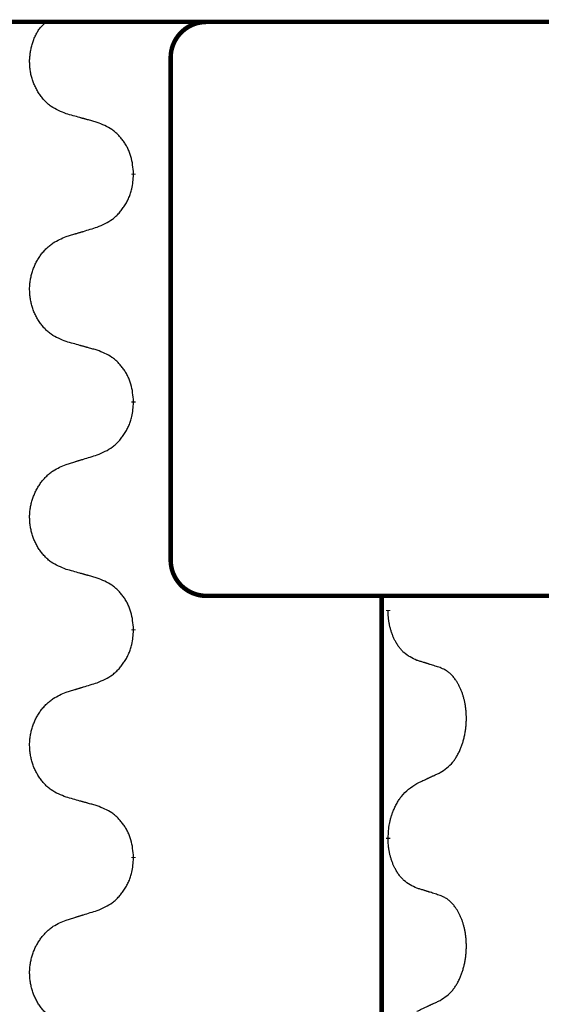
# Model space of a CAD drawing. Units: millimetres. Extents: x -547 to 788, y -779 to -184.
# Drawn here: x 295 to 302, y -336 to -322 of the extents above; entities that cross this region are included whole.
import ezdxf

# ---------------------------------------------------------------- set-up
doc = ezdxf.new("R2010")
doc.units = ezdxf.units.MM
doc.linetypes.add('SLD_Durchgehend', pattern=[0, 0, 0])

# ---------------------------------------------------------------- blocks, each defined once
blk = doc.blocks.new('HL50W-Füsse', base_point=(156.68, -550.14))
at = {"color": 7, "linetype": 'Continuous'}
blk.add_line((289.643, -321.872), (315.443, -321.872), dxfattribs=at)
at = {"color": 7, "linetype": 'SLD_Durchgehend', "const_width": 0.0625}
for points in [[(289.652, -321.872), (315.452, -321.872)], [(296.919, -322.372), (296.919, -329.372)], [(296.402, -323.987), (296.402, -324.002)], [(296.402, -327.162), (296.402, -327.177)], [(297.714, -329.872), (297.419, -329.872)], [(299.447, -329.872), (297.714, -329.872)], [(307.458, -329.872), (299.447, -329.872)], [(299.861, -329.872), (299.861, -493.772)], [(299.951, -330.068), (299.951, -330.083)], [(296.402, -330.337), (296.402, -330.352)], [(299.951, -333.243), (299.951, -333.258)], [(296.402, -333.512), (296.402, -333.527)]]:
    blk.add_lwpolyline(points, dxfattribs=at)
for points in [[(297.419, -321.872, 0.414214), (296.919, -322.372, 0.414214)], [(296.919, -329.372, 0.414214), (297.419, -329.872, 0.414214)]]:
    blk.add_lwpolyline(points, format="xyb", dxfattribs=at)
at = {"color": 7, "linetype": 'SLD_Durchgehend'}
for points, knots in [([(295.463, -323.152), (295.427, -323.138), (295.355, -323.109), (295.277, -323.067), (295.229, -323.032), (295.206, -323.012), (295.184, -322.992), (295.162, -322.97), (295.142, -322.947), (295.122, -322.923), (295.103, -322.899), (295.086, -322.873), (295.069, -322.847), (295.054, -322.82), (295.039, -322.793), (295.026, -322.765), (295.013, -322.737), (295.002, -322.708), (294.992, -322.678), (294.983, -322.648), (294.975, -322.618), (294.968, -322.588), (294.963, -322.557), (294.959, -322.526), (294.956, -322.495), (294.954, -322.464), (294.953, -322.433), (294.953, -322.402), (294.955, -322.371), (294.958, -322.34), (294.962, -322.31), (294.967, -322.279), (294.973, -322.249), (294.98, -322.219), (294.988, -322.189), (294.997, -322.159), (295.007, -322.13), (295.018, -322.101), (295.031, -322.072), (295.044, -322.044), (295.058, -322.017), (295.074, -321.991), (295.091, -321.967), (295.115, -321.938), (295.146, -321.906), (295.171, -321.884), (295.184, -321.872)], [0, 0, 0, 0, 0.117086, 0.234172, 0.264254, 0.294351, 0.324489, 0.354624, 0.385638, 0.416653, 0.447653, 0.478654, 0.509508, 0.540362, 0.571217, 0.602071, 0.633324, 0.664578, 0.695829, 0.727081, 0.758156, 0.789231, 0.82031, 0.851388, 0.882558, 0.913729, 0.944894, 0.97606, 1.006959, 1.03786, 1.068761, 1.099662, 1.13059, 1.161517, 1.192447, 1.223378, 1.254531, 1.285682, 1.316855, 1.348028, 1.37817, 1.408317, 1.438394, 1.468452, 1.519676, 1.5709, 1.5709, 1.5709, 1.5709]), ([(295.895, -323.273), (295.875, -323.267), (295.834, -323.256), (295.789, -323.243), (295.759, -323.235), (295.744, -323.231), (295.729, -323.226), (295.714, -323.222), (295.699, -323.218), (295.683, -323.214), (295.668, -323.21), (295.627, -323.198), (295.558, -323.179), (295.495, -323.161), (295.463, -323.152)], [0, 0, 0, 0, 0.0626283, 0.1252565, 0.140914, 0.1565714, 0.1722289, 0.1878864, 0.2035442, 0.219202, 0.2348598, 0.2505176, 0.3491531, 0.4477886, 0.4477886, 0.4477886, 0.4477886]), ([(296.402, -323.987), (296.398, -323.946), (296.391, -323.866), (296.375, -323.777), (296.357, -323.719), (296.347, -323.691), (296.335, -323.664), (296.323, -323.637), (296.309, -323.611), (296.294, -323.585), (296.278, -323.56), (296.262, -323.536), (296.244, -323.512), (296.226, -323.489), (296.207, -323.467), (296.187, -323.446), (296.167, -323.426), (296.146, -323.407), (296.124, -323.389), (296.078, -323.355), (296.001, -323.315), (295.93, -323.287), (295.895, -323.273)], [0, 0, 0, 0, 0.1209346, 0.2418691, 0.2715902, 0.3013222, 0.3310797, 0.3608342, 0.3904011, 0.4199685, 0.4495293, 0.4790908, 0.5083301, 0.5375686, 0.5668172, 0.5960652, 0.6244344, 0.6528069, 0.6811435, 0.7094671, 0.8241186, 0.93877, 0.93877, 0.93877, 0.93877]), ([(295.895, -324.732), (295.932, -324.716), (296.006, -324.684), (296.085, -324.639), (296.133, -324.601), (296.156, -324.581), (296.178, -324.559), (296.2, -324.536), (296.221, -324.512), (296.24, -324.487), (296.259, -324.461), (296.277, -324.434), (296.294, -324.407), (296.309, -324.379), (296.324, -324.351), (296.337, -324.321), (296.349, -324.292), (296.36, -324.261), (296.37, -324.23), (296.383, -324.177), (296.395, -324.101), (296.399, -324.035), (296.402, -324.002)], [0, 0, 0, 0, 0.1207225, 0.241445, 0.272411, 0.3033922, 0.334416, 0.3654362, 0.3974567, 0.4294779, 0.4614868, 0.4934965, 0.5255609, 0.5576245, 0.5896947, 0.6217645, 0.6540243, 0.6862868, 0.7185226, 0.7507482, 0.8503626, 0.9499769, 0.9499769, 0.9499769, 0.9499769]), ([(295.463, -324.865), (295.483, -324.859), (295.523, -324.846), (295.568, -324.832), (295.598, -324.823), (295.613, -324.819), (295.628, -324.814), (295.643, -324.809), (295.658, -324.805), (295.673, -324.8), (295.688, -324.796), (295.73, -324.783), (295.799, -324.761), (295.863, -324.742), (295.895, -324.732)], [0, 0, 0, 0, 0.062728, 0.1254559, 0.141138, 0.1568202, 0.1725023, 0.1881844, 0.2038666, 0.2195488, 0.235231, 0.2509132, 0.3511056, 0.4512981, 0.4512981, 0.4512981, 0.4512981]), ([(295.463, -326.327), (295.427, -326.313), (295.355, -326.284), (295.277, -326.242), (295.229, -326.207), (295.206, -326.187), (295.184, -326.167), (295.162, -326.145), (295.142, -326.122), (295.122, -326.098), (295.103, -326.074), (295.086, -326.048), (295.069, -326.022), (295.054, -325.995), (295.039, -325.968), (295.026, -325.94), (295.013, -325.912), (295.002, -325.883), (294.992, -325.853), (294.983, -325.823), (294.975, -325.793), (294.969, -325.763), (294.963, -325.732), (294.959, -325.701), (294.956, -325.67), (294.954, -325.639), (294.953, -325.608), (294.953, -325.577), (294.955, -325.546), (294.958, -325.515), (294.961, -325.484), (294.966, -325.453), (294.972, -325.423), (294.98, -325.393), (294.988, -325.364), (294.997, -325.334), (295.008, -325.305), (295.02, -325.277), (295.032, -325.249), (295.046, -325.221), (295.061, -325.195), (295.076, -325.169), (295.093, -325.143), (295.11, -325.118), (295.129, -325.094), (295.149, -325.071), (295.169, -325.048), (295.19, -325.026), (295.212, -325.006), (295.235, -324.987), (295.258, -324.969), (295.302, -324.938), (295.371, -324.903), (295.432, -324.877), (295.463, -324.865)], [0, 0, 0, 0, 0.117086, 0.234172, 0.26425, 0.294342, 0.324476, 0.354607, 0.385625, 0.416644, 0.447649, 0.478654, 0.509524, 0.540393, 0.571263, 0.602133, 0.633372, 0.664611, 0.695847, 0.727084, 0.758108, 0.789132, 0.820159, 0.851185, 0.8824, 0.913614, 0.944827, 0.97604, 1.007095, 1.038151, 1.069208, 1.100265, 1.131069, 1.161872, 1.192674, 1.223475, 1.254222, 1.284969, 1.315717, 1.346465, 1.376816, 1.407167, 1.437517, 1.467868, 1.498416, 1.528964, 1.559522, 1.59008, 1.619832, 1.649585, 1.679305, 1.709013, 1.809224, 1.909434, 1.909434, 1.909434, 1.909434]), ([(295.895, -326.448), (295.875, -326.442), (295.834, -326.431), (295.789, -326.418), (295.759, -326.41), (295.744, -326.406), (295.729, -326.401), (295.714, -326.397), (295.699, -326.393), (295.683, -326.389), (295.668, -326.385), (295.627, -326.373), (295.558, -326.354), (295.495, -326.336), (295.463, -326.327)], [0, 0, 0, 0, 0.0626283, 0.1252565, 0.140914, 0.1565714, 0.1722289, 0.1878864, 0.2035442, 0.219202, 0.2348598, 0.2505176, 0.3491531, 0.4477886, 0.4477886, 0.4477886, 0.4477886]), ([(296.402, -327.162), (296.398, -327.121), (296.391, -327.041), (296.375, -326.952), (296.357, -326.894), (296.347, -326.866), (296.335, -326.839), (296.323, -326.812), (296.309, -326.786), (296.294, -326.76), (296.278, -326.735), (296.262, -326.711), (296.244, -326.687), (296.226, -326.664), (296.207, -326.642), (296.187, -326.621), (296.167, -326.601), (296.146, -326.582), (296.124, -326.564), (296.078, -326.53), (296.001, -326.49), (295.93, -326.462), (295.895, -326.448)], [0, 0, 0, 0, 0.1209346, 0.2418691, 0.2715902, 0.3013222, 0.3310797, 0.3608342, 0.3904011, 0.4199685, 0.4495293, 0.4790908, 0.5083301, 0.5375686, 0.5668172, 0.5960652, 0.6244344, 0.6528069, 0.6811435, 0.7094671, 0.8241186, 0.93877, 0.93877, 0.93877, 0.93877]), ([(295.895, -327.907), (295.932, -327.891), (296.006, -327.859), (296.085, -327.814), (296.133, -327.776), (296.156, -327.756), (296.178, -327.734), (296.2, -327.711), (296.221, -327.687), (296.24, -327.662), (296.259, -327.636), (296.277, -327.609), (296.294, -327.582), (296.309, -327.554), (296.324, -327.526), (296.337, -327.496), (296.349, -327.467), (296.36, -327.436), (296.37, -327.405), (296.383, -327.352), (296.395, -327.276), (296.399, -327.21), (296.402, -327.177)], [0, 0, 0, 0, 0.1207225, 0.241445, 0.272411, 0.3033922, 0.334416, 0.3654362, 0.3974567, 0.4294779, 0.4614868, 0.4934965, 0.5255609, 0.5576245, 0.5896947, 0.6217645, 0.6540243, 0.6862868, 0.7185226, 0.7507482, 0.8503626, 0.9499769, 0.9499769, 0.9499769, 0.9499769]), ([(295.463, -328.04), (295.483, -328.034), (295.523, -328.021), (295.568, -328.007), (295.598, -327.998), (295.613, -327.994), (295.628, -327.989), (295.643, -327.984), (295.658, -327.98), (295.673, -327.975), (295.688, -327.971), (295.73, -327.958), (295.799, -327.936), (295.863, -327.917), (295.895, -327.907)], [0, 0, 0, 0, 0.062728, 0.1254559, 0.141138, 0.1568202, 0.1725023, 0.1881844, 0.2038666, 0.2195488, 0.235231, 0.2509132, 0.3511056, 0.4512981, 0.4512981, 0.4512981, 0.4512981]), ([(295.463, -329.502), (295.427, -329.488), (295.355, -329.459), (295.277, -329.417), (295.229, -329.382), (295.206, -329.362), (295.184, -329.342), (295.162, -329.32), (295.142, -329.297), (295.122, -329.273), (295.103, -329.249), (295.086, -329.223), (295.069, -329.197), (295.054, -329.17), (295.039, -329.143), (295.026, -329.115), (295.013, -329.087), (295.002, -329.058), (294.992, -329.028), (294.983, -328.998), (294.975, -328.968), (294.969, -328.938), (294.963, -328.907), (294.959, -328.876), (294.956, -328.845), (294.954, -328.814), (294.953, -328.783), (294.953, -328.752), (294.955, -328.721), (294.958, -328.69), (294.961, -328.659), (294.966, -328.628), (294.972, -328.598), (294.98, -328.568), (294.988, -328.539), (294.997, -328.509), (295.008, -328.48), (295.02, -328.452), (295.032, -328.424), (295.046, -328.396), (295.061, -328.37), (295.076, -328.344), (295.093, -328.318), (295.11, -328.293), (295.129, -328.269), (295.149, -328.246), (295.169, -328.223), (295.19, -328.201), (295.212, -328.181), (295.235, -328.162), (295.258, -328.144), (295.302, -328.113), (295.371, -328.078), (295.432, -328.052), (295.463, -328.04)], [0, 0, 0, 0, 0.117086, 0.234172, 0.26425, 0.294342, 0.324476, 0.354607, 0.385625, 0.416644, 0.447649, 0.478654, 0.509524, 0.540393, 0.571263, 0.602133, 0.633372, 0.664611, 0.695847, 0.727084, 0.758108, 0.789132, 0.820159, 0.851185, 0.8824, 0.913614, 0.944827, 0.97604, 1.007095, 1.038151, 1.069208, 1.100265, 1.131069, 1.161872, 1.192674, 1.223475, 1.254222, 1.284969, 1.315717, 1.346465, 1.376816, 1.407167, 1.437517, 1.467868, 1.498416, 1.528964, 1.559522, 1.59008, 1.619832, 1.649585, 1.679305, 1.709013, 1.809224, 1.909434, 1.909434, 1.909434, 1.909434]), ([(295.895, -329.623), (295.875, -329.617), (295.834, -329.606), (295.789, -329.593), (295.759, -329.585), (295.744, -329.581), (295.729, -329.576), (295.714, -329.572), (295.699, -329.568), (295.683, -329.564), (295.668, -329.56), (295.627, -329.548), (295.558, -329.529), (295.495, -329.511), (295.463, -329.502)], [0, 0, 0, 0, 0.0626283, 0.1252565, 0.140914, 0.1565714, 0.1722289, 0.1878864, 0.2035442, 0.219202, 0.2348598, 0.2505176, 0.3491531, 0.4477886, 0.4477886, 0.4477886, 0.4477886]), ([(296.402, -330.337), (296.398, -330.296), (296.391, -330.216), (296.375, -330.127), (296.357, -330.069), (296.347, -330.041), (296.335, -330.014), (296.323, -329.987), (296.309, -329.961), (296.294, -329.935), (296.278, -329.91), (296.262, -329.886), (296.244, -329.862), (296.226, -329.839), (296.207, -329.817), (296.187, -329.796), (296.167, -329.776), (296.146, -329.757), (296.124, -329.739), (296.078, -329.705), (296.001, -329.665), (295.93, -329.637), (295.895, -329.623)], [0, 0, 0, 0, 0.1209346, 0.2418691, 0.2715902, 0.3013222, 0.3310797, 0.3608342, 0.3904011, 0.4199685, 0.4495293, 0.4790908, 0.5083301, 0.5375686, 0.5668172, 0.5960652, 0.6244344, 0.6528069, 0.6811435, 0.7094671, 0.8241186, 0.93877, 0.93877, 0.93877, 0.93877]), ([(300.352, -330.77), (300.32, -330.755), (300.256, -330.726), (300.191, -330.681), (300.154, -330.646), (300.138, -330.628), (300.123, -330.611), (300.108, -330.591), (300.093, -330.571), (300.078, -330.548), (300.065, -330.526), (300.052, -330.504), (300.042, -330.483), (300.032, -330.464), (300.023, -330.444), (300.014, -330.423), (300.006, -330.402), (299.998, -330.379), (299.991, -330.357), (299.985, -330.335), (299.979, -330.314), (299.974, -330.294), (299.97, -330.274), (299.966, -330.253), (299.962, -330.232), (299.959, -330.211), (299.957, -330.19), (299.954, -330.161), (299.952, -330.125), (299.951, -330.097), (299.951, -330.083)], [0, 0, 0, 0, 0.1054562, 0.2109123, 0.2344291, 0.2579548, 0.2815165, 0.3050767, 0.3315574, 0.3580389, 0.3845049, 0.4109705, 0.4328054, 0.4546397, 0.4764736, 0.4983077, 0.5219471, 0.5455868, 0.5692264, 0.5928659, 0.6135516, 0.634237, 0.6549231, 0.6756092, 0.6971494, 0.71869, 0.740226, 0.7617607, 0.804578, 0.8473954, 0.8473954, 0.8473954, 0.8473954]), ([(295.895, -331.082), (295.932, -331.066), (296.006, -331.034), (296.085, -330.989), (296.133, -330.951), (296.156, -330.931), (296.178, -330.909), (296.2, -330.886), (296.221, -330.862), (296.24, -330.837), (296.259, -330.811), (296.277, -330.784), (296.294, -330.757), (296.309, -330.729), (296.324, -330.701), (296.337, -330.671), (296.349, -330.642), (296.36, -330.611), (296.37, -330.58), (296.383, -330.527), (296.395, -330.451), (296.399, -330.385), (296.402, -330.352)], [0, 0, 0, 0, 0.1207225, 0.241445, 0.272411, 0.3033922, 0.334416, 0.3654362, 0.3974567, 0.4294779, 0.4614868, 0.4934965, 0.5255609, 0.5576245, 0.5896947, 0.6217645, 0.6540243, 0.6862868, 0.7185226, 0.7507482, 0.8503626, 0.9499769, 0.9499769, 0.9499769, 0.9499769]), ([(300.675, -330.872), (300.652, -330.865), (300.606, -330.85), (300.556, -330.833), (300.525, -330.824), (300.513, -330.82), (300.502, -330.816), (300.49, -330.813), (300.479, -330.809), (300.467, -330.805), (300.456, -330.802), (300.433, -330.795), (300.398, -330.784), (300.367, -330.775), (300.352, -330.77)], [0, 0, 0, 0, 0.0726997, 0.1453994, 0.1575073, 0.1696152, 0.1817231, 0.193831, 0.205927, 0.2180229, 0.2301189, 0.2422149, 0.2905443, 0.3388737, 0.3388737, 0.3388737, 0.3388737]), ([(300.675, -332.335), (300.707, -332.314), (300.771, -332.272), (300.833, -332.213), (300.868, -332.17), (300.883, -332.149), (300.897, -332.127), (300.911, -332.104), (300.925, -332.079), (300.938, -332.053), (300.95, -332.027), (300.961, -332.001), (300.971, -331.976), (300.98, -331.952), (300.988, -331.928), (300.996, -331.903), (301.003, -331.877), (301.01, -331.851), (301.016, -331.824), (301.022, -331.796), (301.027, -331.768), (301.031, -331.74), (301.035, -331.711), (301.038, -331.682), (301.04, -331.652), (301.041, -331.622), (301.042, -331.593), (301.042, -331.564), (301.041, -331.537), (301.04, -331.511), (301.038, -331.486), (301.036, -331.46), (301.033, -331.435), (301.03, -331.41), (301.026, -331.385), (301.021, -331.361), (301.017, -331.338), (301.011, -331.316), (301.006, -331.293), (300.999, -331.271), (300.993, -331.25), (300.986, -331.23), (300.979, -331.209), (300.971, -331.189), (300.962, -331.168), (300.953, -331.148), (300.943, -331.128), (300.933, -331.109), (300.923, -331.091), (300.913, -331.074), (300.902, -331.057), (300.889, -331.038), (300.874, -331.018), (300.857, -330.997), (300.839, -330.977), (300.82, -330.959), (300.801, -330.943), (300.783, -330.928), (300.763, -330.914), (300.739, -330.9), (300.709, -330.886), (300.686, -330.877), (300.675, -330.872)], [0, 0, 0, 0, 0.114626, 0.229253, 0.255136, 0.281028, 0.306957, 0.332884, 0.361934, 0.390985, 0.420018, 0.449052, 0.474762, 0.500472, 0.526183, 0.551894, 0.5793, 0.606707, 0.634112, 0.661518, 0.690573, 0.719628, 0.748686, 0.777743, 0.807529, 0.837316, 0.867099, 0.896882, 0.922639, 0.948395, 0.974152, 0.999908, 1.024987, 1.050066, 1.075144, 1.100222, 1.123355, 1.146488, 1.16962, 1.192753, 1.214494, 1.236235, 1.257976, 1.279718, 1.301816, 1.323914, 1.34601, 1.368106, 1.38839, 1.408673, 1.42896, 1.449249, 1.476285, 1.503323, 1.530378, 1.557432, 1.581269, 1.605108, 1.628896, 1.652672, 1.68974, 1.726808, 1.726808, 1.726808, 1.726808]), ([(295.463, -331.215), (295.483, -331.209), (295.523, -331.196), (295.568, -331.182), (295.598, -331.173), (295.613, -331.169), (295.628, -331.164), (295.643, -331.159), (295.658, -331.155), (295.673, -331.15), (295.688, -331.146), (295.73, -331.133), (295.799, -331.111), (295.863, -331.092), (295.895, -331.082)], [0, 0, 0, 0, 0.062728, 0.1254559, 0.141138, 0.1568202, 0.1725023, 0.1881844, 0.2038666, 0.2195488, 0.235231, 0.2509132, 0.3511056, 0.4512981, 0.4512981, 0.4512981, 0.4512981]), ([(295.463, -332.677), (295.427, -332.663), (295.355, -332.634), (295.277, -332.592), (295.229, -332.557), (295.206, -332.537), (295.184, -332.517), (295.162, -332.495), (295.142, -332.472), (295.122, -332.448), (295.103, -332.424), (295.086, -332.398), (295.069, -332.372), (295.054, -332.345), (295.039, -332.318), (295.026, -332.29), (295.013, -332.262), (295.002, -332.233), (294.992, -332.203), (294.983, -332.173), (294.975, -332.143), (294.969, -332.113), (294.963, -332.082), (294.959, -332.051), (294.956, -332.02), (294.954, -331.989), (294.953, -331.958), (294.953, -331.927), (294.955, -331.896), (294.958, -331.865), (294.961, -331.834), (294.966, -331.803), (294.972, -331.773), (294.98, -331.743), (294.988, -331.714), (294.997, -331.684), (295.008, -331.655), (295.02, -331.627), (295.032, -331.599), (295.046, -331.571), (295.061, -331.545), (295.076, -331.519), (295.093, -331.493), (295.11, -331.468), (295.129, -331.444), (295.149, -331.421), (295.169, -331.398), (295.19, -331.376), (295.212, -331.356), (295.235, -331.337), (295.258, -331.319), (295.302, -331.288), (295.371, -331.253), (295.432, -331.227), (295.463, -331.215)], [0, 0, 0, 0, 0.117086, 0.234172, 0.26425, 0.294342, 0.324476, 0.354607, 0.385625, 0.416644, 0.447649, 0.478654, 0.509524, 0.540393, 0.571263, 0.602133, 0.633372, 0.664611, 0.695847, 0.727084, 0.758108, 0.789132, 0.820159, 0.851185, 0.8824, 0.913614, 0.944827, 0.97604, 1.007095, 1.038151, 1.069208, 1.100265, 1.131069, 1.161872, 1.192674, 1.223475, 1.254222, 1.284969, 1.315717, 1.346465, 1.376816, 1.407167, 1.437517, 1.467868, 1.498416, 1.528964, 1.559522, 1.59008, 1.619832, 1.649585, 1.679305, 1.709013, 1.809224, 1.909434, 1.909434, 1.909434, 1.909434]), ([(300.352, -332.486), (300.375, -332.475), (300.42, -332.454), (300.469, -332.431), (300.5, -332.417), (300.512, -332.411), (300.523, -332.406), (300.535, -332.4), (300.547, -332.395), (300.558, -332.389), (300.57, -332.384), (300.593, -332.373), (300.628, -332.357), (300.659, -332.342), (300.675, -332.335)], [0, 0, 0, 0, 0.075268, 0.1505361, 0.163415, 0.176294, 0.1891729, 0.2020518, 0.2149361, 0.2278204, 0.2407047, 0.253589, 0.3051493, 0.3567097, 0.3567097, 0.3567097, 0.3567097]), ([(299.951, -333.243), (299.953, -333.21), (299.957, -333.144), (299.965, -333.07), (299.975, -333.023), (299.98, -333), (299.986, -332.978), (299.992, -332.956), (299.999, -332.935), (300.006, -332.914), (300.013, -332.894), (300.022, -332.87), (300.033, -332.844), (300.046, -332.815), (300.06, -332.787), (300.074, -332.76), (300.089, -332.735), (300.104, -332.711), (300.12, -332.688), (300.16, -332.636), (300.234, -332.563), (300.313, -332.511), (300.352, -332.486)], [0, 0, 0, 0, 0.0991279, 0.1982558, 0.2212992, 0.2443459, 0.2673984, 0.2904499, 0.3123028, 0.3341557, 0.3560082, 0.3778615, 0.4093786, 0.4408961, 0.4724293, 0.503962, 0.5321252, 0.5602895, 0.5884188, 0.6165402, 0.7571053, 0.8976704, 0.8976704, 0.8976704, 0.8976704]), ([(295.895, -332.798), (295.875, -332.792), (295.834, -332.781), (295.789, -332.768), (295.759, -332.76), (295.744, -332.756), (295.729, -332.751), (295.714, -332.747), (295.699, -332.743), (295.683, -332.739), (295.668, -332.735), (295.627, -332.723), (295.558, -332.704), (295.495, -332.686), (295.463, -332.677)], [0, 0, 0, 0, 0.0626283, 0.1252565, 0.140914, 0.1565714, 0.1722289, 0.1878864, 0.2035442, 0.219202, 0.2348598, 0.2505176, 0.3491531, 0.4477886, 0.4477886, 0.4477886, 0.4477886]), ([(296.402, -333.512), (296.398, -333.471), (296.391, -333.391), (296.375, -333.302), (296.357, -333.244), (296.347, -333.216), (296.335, -333.189), (296.323, -333.162), (296.309, -333.136), (296.294, -333.11), (296.278, -333.085), (296.262, -333.061), (296.244, -333.037), (296.226, -333.014), (296.207, -332.992), (296.187, -332.971), (296.167, -332.951), (296.146, -332.932), (296.124, -332.914), (296.078, -332.88), (296.001, -332.84), (295.93, -332.812), (295.895, -332.798)], [0, 0, 0, 0, 0.1209346, 0.2418691, 0.2715902, 0.3013222, 0.3310797, 0.3608342, 0.3904011, 0.4199685, 0.4495293, 0.4790908, 0.5083301, 0.5375686, 0.5668172, 0.5960652, 0.6244344, 0.6528069, 0.6811435, 0.7094671, 0.8241186, 0.93877, 0.93877, 0.93877, 0.93877]), ([(300.352, -333.945), (300.32, -333.93), (300.256, -333.901), (300.191, -333.856), (300.154, -333.821), (300.138, -333.803), (300.123, -333.786), (300.108, -333.766), (300.093, -333.746), (300.078, -333.723), (300.065, -333.701), (300.052, -333.679), (300.042, -333.658), (300.032, -333.639), (300.023, -333.619), (300.014, -333.598), (300.006, -333.577), (299.998, -333.554), (299.991, -333.532), (299.985, -333.51), (299.979, -333.489), (299.974, -333.469), (299.97, -333.449), (299.966, -333.428), (299.962, -333.407), (299.959, -333.386), (299.957, -333.365), (299.954, -333.336), (299.952, -333.3), (299.951, -333.272), (299.951, -333.258)], [0, 0, 0, 0, 0.1054562, 0.2109123, 0.2344291, 0.2579548, 0.2815165, 0.3050767, 0.3315574, 0.3580389, 0.3845049, 0.4109705, 0.4328054, 0.4546397, 0.4764736, 0.4983077, 0.5219471, 0.5455868, 0.5692264, 0.5928659, 0.6135516, 0.634237, 0.6549231, 0.6756092, 0.6971494, 0.71869, 0.740226, 0.7617607, 0.804578, 0.8473954, 0.8473954, 0.8473954, 0.8473954]), ([(295.895, -334.257), (295.932, -334.241), (296.006, -334.209), (296.085, -334.164), (296.133, -334.126), (296.156, -334.106), (296.178, -334.084), (296.2, -334.061), (296.221, -334.037), (296.24, -334.012), (296.259, -333.986), (296.277, -333.959), (296.294, -333.932), (296.309, -333.904), (296.324, -333.876), (296.337, -333.846), (296.349, -333.817), (296.36, -333.786), (296.37, -333.755), (296.383, -333.702), (296.395, -333.626), (296.399, -333.56), (296.402, -333.527)], [0, 0, 0, 0, 0.1207225, 0.241445, 0.272411, 0.3033922, 0.334416, 0.3654362, 0.3974567, 0.4294779, 0.4614868, 0.4934965, 0.5255609, 0.5576245, 0.5896947, 0.6217645, 0.6540243, 0.6862868, 0.7185226, 0.7507482, 0.8503626, 0.9499769, 0.9499769, 0.9499769, 0.9499769]), ([(300.675, -334.047), (300.652, -334.04), (300.606, -334.025), (300.556, -334.008), (300.525, -333.999), (300.513, -333.995), (300.502, -333.991), (300.49, -333.988), (300.479, -333.984), (300.467, -333.98), (300.456, -333.977), (300.433, -333.97), (300.398, -333.959), (300.367, -333.95), (300.352, -333.945)], [0, 0, 0, 0, 0.0726997, 0.1453994, 0.1575073, 0.1696152, 0.1817231, 0.193831, 0.205927, 0.2180229, 0.2301189, 0.2422149, 0.2905443, 0.3388737, 0.3388737, 0.3388737, 0.3388737]), ([(300.675, -335.51), (300.707, -335.489), (300.771, -335.447), (300.833, -335.388), (300.868, -335.345), (300.883, -335.324), (300.897, -335.302), (300.911, -335.279), (300.925, -335.254), (300.938, -335.228), (300.95, -335.202), (300.961, -335.176), (300.971, -335.151), (300.98, -335.127), (300.988, -335.103), (300.996, -335.078), (301.003, -335.052), (301.01, -335.026), (301.016, -334.999), (301.022, -334.971), (301.027, -334.943), (301.031, -334.915), (301.035, -334.886), (301.038, -334.857), (301.04, -334.827), (301.041, -334.797), (301.042, -334.768), (301.042, -334.739), (301.041, -334.712), (301.04, -334.686), (301.038, -334.661), (301.036, -334.635), (301.033, -334.61), (301.03, -334.585), (301.026, -334.56), (301.021, -334.536), (301.017, -334.513), (301.011, -334.491), (301.006, -334.468), (300.999, -334.446), (300.993, -334.425), (300.986, -334.405), (300.979, -334.384), (300.971, -334.364), (300.962, -334.343), (300.953, -334.323), (300.943, -334.303), (300.933, -334.284), (300.923, -334.266), (300.913, -334.249), (300.902, -334.232), (300.889, -334.213), (300.874, -334.193), (300.857, -334.172), (300.839, -334.152), (300.82, -334.134), (300.801, -334.118), (300.783, -334.103), (300.763, -334.089), (300.739, -334.075), (300.709, -334.061), (300.686, -334.052), (300.675, -334.047)], [0, 0, 0, 0, 0.114626, 0.229253, 0.255136, 0.281028, 0.306957, 0.332884, 0.361934, 0.390985, 0.420018, 0.449052, 0.474762, 0.500472, 0.526183, 0.551894, 0.5793, 0.606707, 0.634112, 0.661518, 0.690573, 0.719628, 0.748686, 0.777743, 0.807529, 0.837316, 0.867099, 0.896882, 0.922639, 0.948395, 0.974152, 0.999908, 1.024987, 1.050066, 1.075144, 1.100222, 1.123355, 1.146488, 1.16962, 1.192753, 1.214494, 1.236235, 1.257976, 1.279718, 1.301816, 1.323914, 1.34601, 1.368106, 1.38839, 1.408673, 1.42896, 1.449249, 1.476285, 1.503323, 1.530378, 1.557432, 1.581269, 1.605108, 1.628896, 1.652672, 1.68974, 1.726808, 1.726808, 1.726808, 1.726808]), ([(295.463, -334.39), (295.483, -334.384), (295.523, -334.371), (295.568, -334.357), (295.598, -334.348), (295.613, -334.344), (295.628, -334.339), (295.643, -334.334), (295.658, -334.33), (295.673, -334.325), (295.688, -334.321), (295.73, -334.308), (295.799, -334.286), (295.863, -334.267), (295.895, -334.257)], [0, 0, 0, 0, 0.062728, 0.1254559, 0.141138, 0.1568202, 0.1725023, 0.1881844, 0.2038666, 0.2195488, 0.235231, 0.2509132, 0.3511056, 0.4512981, 0.4512981, 0.4512981, 0.4512981]), ([(295.463, -335.852), (295.427, -335.838), (295.355, -335.809), (295.277, -335.767), (295.229, -335.732), (295.206, -335.712), (295.184, -335.692), (295.162, -335.67), (295.142, -335.647), (295.122, -335.623), (295.103, -335.599), (295.086, -335.573), (295.069, -335.547), (295.054, -335.52), (295.039, -335.493), (295.026, -335.465), (295.013, -335.437), (295.002, -335.408), (294.992, -335.378), (294.983, -335.348), (294.975, -335.318), (294.969, -335.288), (294.963, -335.257), (294.959, -335.226), (294.956, -335.195), (294.954, -335.164), (294.953, -335.133), (294.953, -335.102), (294.955, -335.071), (294.958, -335.04), (294.961, -335.009), (294.966, -334.978), (294.972, -334.948), (294.98, -334.918), (294.988, -334.889), (294.997, -334.859), (295.008, -334.83), (295.02, -334.802), (295.032, -334.774), (295.046, -334.746), (295.061, -334.72), (295.076, -334.694), (295.093, -334.668), (295.11, -334.643), (295.129, -334.619), (295.149, -334.596), (295.169, -334.573), (295.19, -334.551), (295.212, -334.531), (295.235, -334.512), (295.258, -334.494), (295.302, -334.463), (295.371, -334.428), (295.432, -334.402), (295.463, -334.39)], [0, 0, 0, 0, 0.117086, 0.234172, 0.26425, 0.294342, 0.324476, 0.354607, 0.385625, 0.416644, 0.447649, 0.478654, 0.509524, 0.540393, 0.571263, 0.602133, 0.633372, 0.664611, 0.695847, 0.727084, 0.758108, 0.789132, 0.820159, 0.851185, 0.8824, 0.913614, 0.944827, 0.97604, 1.007095, 1.038151, 1.069208, 1.100265, 1.131069, 1.161872, 1.192674, 1.223475, 1.254222, 1.284969, 1.315717, 1.346465, 1.376816, 1.407167, 1.437517, 1.467868, 1.498416, 1.528964, 1.559522, 1.59008, 1.619832, 1.649585, 1.679305, 1.709013, 1.809224, 1.909434, 1.909434, 1.909434, 1.909434]), ([(300.352, -335.661), (300.375, -335.65), (300.42, -335.629), (300.469, -335.606), (300.5, -335.592), (300.512, -335.586), (300.523, -335.581), (300.535, -335.575), (300.547, -335.57), (300.558, -335.564), (300.57, -335.559), (300.593, -335.548), (300.628, -335.532), (300.659, -335.517), (300.675, -335.51)], [0, 0, 0, 0, 0.075268, 0.1505361, 0.163415, 0.176294, 0.1891729, 0.2020518, 0.2149361, 0.2278204, 0.2407047, 0.253589, 0.3051493, 0.3567097, 0.3567097, 0.3567097, 0.3567097])]:
    blk.add_open_spline(points, degree=3, knots=knots, dxfattribs=at)
blk = doc.blocks.new('Bgr_HL50WF__30', base_point=(120.034, -483.313))
blk.add_blockref('HL50W-Füsse', (156.68, -550.14))

msp = doc.modelspace()

# ---------------------------------------------------------------- block references
msp.add_blockref('Bgr_HL50WF__30', (120.034, -483.313))

doc.saveas('drawing.dxf')
